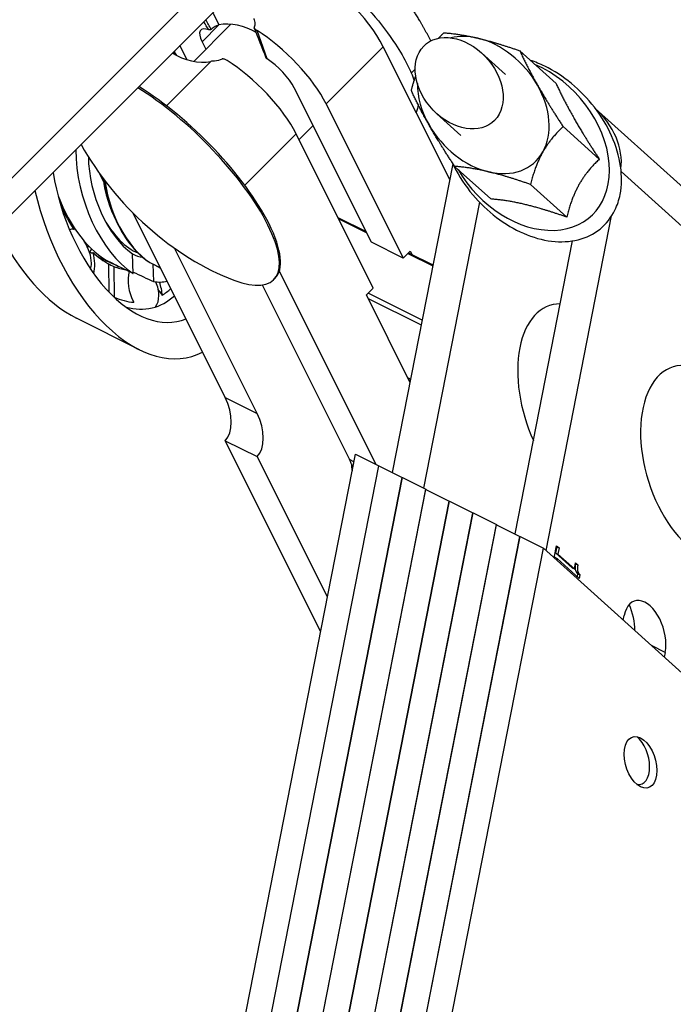
# Model space of a CAD drawing. Extents: x -14.4 to 16.3, y -12.5 to 11.5.
# Drawn here: x 6.5 to 8.4, y -7.3 to -4.5 of the extents above; entities that cross this region are included whole.
import ezdxf

# ---------------------------------------------------------------- set-up
doc = ezdxf.new("R2010")
doc.units = 0
doc.header["$MEASUREMENT"] = 0
doc.layers.add('FRAME', color=6, linetype='CONTINUOUS')

msp = doc.modelspace()

# ---------------------------------------------------------------- linework, layer by layer
at = {"layer": 'FRAME'}
for p, q in [((13.6254, 2.188, -15.8134), (4.2921, -7.1453, 2.8533)), ((4.3264, -7.214, 2.8876), (13.6597, 2.1193, -15.7791)), ((7.0768, -4.4664, -2.6103), (7.0934, -4.4997, -2.5937)), ((7.0208, -4.6052, -2.4156), (7.128, -4.498, -2.63)), ((7.0934, -4.4997, -2.5937), (7.0446, -4.5486, -2.496)), ((7.2324, -4.5982, -2.6342), (7.2037, -4.5159, -2.6878)), ((7.0446, -4.5486, -2.496), (7.0555, -4.5704, -2.4851)), ((7.0015, -4.6006, -2.4009), (6.9809, -4.5595, -2.4215)), ((7.5683, -4.5629, -3.0054), (7.4033, -4.7279, -2.6754)), ((7.7602, -4.9467, -2.8135), (7.5683, -4.5629, -3.0054)), ((7.9218, -4.6433, -3.2784), (7.8521, -4.5805, -3.2716)), ((8.0675, -4.669, -3.3985), (7.963, -4.5747, -3.3883)), ((6.9415, -4.7334, -2.2081), (7.0696, -4.6052, -2.4644)), ((7.6493, -4.6392, -3.0101), (7.6606, -4.6279, -3.0326)), ((7.534, -5.1275, -2.4065), (7.3112, -4.6819, -2.6293)), ((7.4033, -4.7279, -2.6754), (7.6261, -5.1736, -2.4526)), ((8.4635, -4.9961, -3.4674), (8.1811, -4.7414, -3.4397)), ((7.7929, -4.8194, -2.9735), (7.7232, -4.7566, -2.9666)), ((7.325, -4.8313, -2.4937), (7.3656, -4.7907, -2.5749)), ((8.1925, -4.8882, -3.3043), (8.0879, -4.7939, -3.294)), ((7.3166, -4.8146, -2.502), (7.168, -4.9632, -2.2048)), ((7.5395, -5.2602, -2.2792), (7.3166, -4.8146, -2.502)), ((7.7691, -4.901, -2.8681), (7.5941, -5.7934, -1.8008)), ((7.8791, -5.0029, -2.8761), (7.7745, -4.9086, -2.8659)), ((6.7599, -4.952, -1.808), (6.749, -4.9302, -1.8188)), ((6.7599, -4.952, -1.808), (6.749, -4.9302, -1.8188)), ((8.5361, -5.1767, -3.3594), (8.2558, -4.9239, -3.3319)), ((8.0983, -5.0552, -3.0431), (7.9937, -4.9609, -3.0328)), ((6.6391, -5.0276, -1.6115), (6.6385, -5.0281, -1.6103)), ((7.8462, -5.0122, -2.834), (7.6841, -5.8384, -1.8458)), ((7.1119, -5.5765, -1.5355), (6.8456, -5.0437, -1.8018)), ((7.4374, -5.0561, -2.3813), (7.5186, -5.0967, -2.4219)), ((7.4395, -5.0602, -2.3792), (7.5207, -5.1008, -2.4198)), ((8.0387, -6.0187, -2.02), (8.2283, -5.0519, -3.1764)), ((6.7964, -5.0665, -1.73), (6.8014, -5.0765, -1.725)), ((7.204, -5.6225, -1.5815), (6.9654, -5.1453, -1.8201)), ((7.6261, -5.1736, -2.4526), (7.534, -5.1275, -2.4065)), ((7.9492, -5.9709, -1.9783), (8.1154, -5.124, -2.9914)), ((6.8457, -5.2178, -1.6279), (6.8434, -5.1611, -1.6823)), ((7.6261, -5.1736, -2.4526), (7.6461, -5.1536, -2.4926)), ((7.6395, -5.1602, -2.4792), (7.7113, -5.1961, -2.5151)), ((7.6415, -5.1582, -2.4834), (7.7118, -5.1933, -2.5185)), ((7.6461, -5.1536, -2.4926), (7.6507, -5.1628, -2.488)), ((6.776, -5.2722, -1.5038), (6.7753, -5.1909, -1.5844)), ((6.8011, -5.1968, -1.6043), (6.7788, -5.1857, -1.5931)), ((6.79, -5.198, -1.5921), (6.7908, -5.2868, -1.504)), ((6.9024, -5.1912, -1.7112), (6.9045, -5.2416, -1.6629)), ((6.925, -5.2025, -1.7224), (6.9049, -5.1925, -1.7124)), ((6.9069, -5.1935, -1.7134), (6.925, -5.2025, -1.7224)), ((7.252, -5.2359, -2.016), (7.2553, -5.2326, -2.0227)), ((7.2677, -5.2118, -2.056), (7.5467, -5.7696, -1.777)), ((7.2184, -5.2512, -1.9671), (7.4707, -5.7558, -1.7148)), ((7.5195, -5.2802, -2.2392), (7.5395, -5.2602, -2.2792)), ((7.6454, -5.532, -2.1133), (7.5195, -5.2802, -2.2392)), ((7.6804, -5.3532, -2.3272), (7.5245, -5.2752, -2.2492)), ((7.5245, -5.2902, -2.2342), (7.6778, -5.3669, -2.3109)), ((6.8636, -5.4384, -1.4252), (6.6822, -5.3478, -1.3345)), ((7.6469, -5.524, -2.123), (7.6395, -5.5202, -2.1192)), ((7.6415, -5.5244, -2.1172), (7.6464, -5.5268, -2.1196)), ((7.1119, -5.5765, -1.5355), (7.204, -5.6225, -1.5815)), ((7.3873, -6.2523, -1.135), (7.1119, -5.7015, -1.4105)), ((7.1119, -5.7015, -1.4105), (7.204, -5.7475, -1.4565)), ((7.0607, -7.9172, 0.8565), (7.4878, -5.7402, -1.7476)), ((7.4068, -6.153, -1.2538), (7.204, -5.7475, -1.4565)), ((7.4878, -5.7402, -1.7476), (7.5551, -5.7739, -1.7813)), ((7.1281, -7.9509, 0.8228), (7.5551, -5.7739, -1.7813)), ((7.1287, -7.9512, 0.8225), (7.5558, -5.7742, -1.7816)), ((7.4834, -5.7622, -1.7212), (7.4707, -5.7558, -1.7148)), ((7.5551, -5.7739, -1.7813), (7.5557, -5.7744, -1.7813)), ((7.5558, -5.7742, -1.7816), (7.6231, -5.8079, -1.8153)), ((7.1961, -7.9849, 0.7888), (7.6231, -5.8079, -1.8153)), ((7.1967, -7.9852, 0.7885), (7.6238, -5.8082, -1.8156)), ((7.6231, -5.8079, -1.8153), (7.6237, -5.8084, -1.8153)), ((7.6238, -5.8082, -1.8156), (7.6911, -5.8419, -1.8493)), ((7.2641, -8.0189, 0.7548), (7.6911, -5.8419, -1.8493)), ((7.2647, -8.0192, 0.7545), (7.6918, -5.8422, -1.8496)), ((7.6911, -5.8419, -1.8493), (7.6917, -5.8424, -1.8493)), ((7.6918, -5.8422, -1.8496), (7.7591, -5.8759, -1.8833)), ((7.3321, -8.0529, 0.7208), (7.7591, -5.8759, -1.8833)), ((7.3327, -8.0532, 0.7205), (7.7598, -5.8762, -1.8836)), ((7.7591, -5.8759, -1.8833), (7.7597, -5.8764, -1.8833)), ((7.7598, -5.8762, -1.8836), (7.8271, -5.9099, -1.9173)), ((7.4001, -8.0869, 0.6868), (7.8271, -5.9099, -1.9173)), ((7.4007, -8.0872, 0.6865), (7.8278, -5.9102, -1.9176)), ((7.8271, -5.9099, -1.9173), (7.8277, -5.9104, -1.9173)), ((7.8278, -5.9102, -1.9176), (7.8951, -5.9439, -1.9513)), ((7.4681, -8.1209, 0.6528), (7.8951, -5.9439, -1.9513)), ((7.4687, -8.1212, 0.6525), (7.8958, -5.9442, -1.9516)), ((7.8951, -5.9439, -1.9513), (7.8957, -5.9444, -1.9513)), ((7.8958, -5.9442, -1.9516), (7.9631, -5.9779, -1.9853)), ((7.5361, -8.1549, 0.6188), (7.9631, -5.9779, -1.9853)), ((7.5367, -8.1552, 0.6185), (7.9638, -5.9782, -1.9856)), ((7.9631, -5.9779, -1.9853), (7.9637, -5.9784, -1.9853)), ((7.9638, -5.9782, -1.9856), (8.0311, -6.0119, -2.0193)), ((7.6041, -8.1889, 0.5848), (8.0311, -6.0119, -2.0193)), ((8.0311, -6.0119, -2.0193), (9.6248, -7.4492, -2.1756)), ((8.0623, -6.04, -2.0223), (8.0692, -6.0048, -2.0644)), ((8.0698, -6.008, -2.0618), (8.0664, -6.0256, -2.0407)), ((8.0664, -6.0256, -2.0407), (8.114, -6.0686, -2.0454)), ((8.0664, -6.0256, -2.0407), (8.073, -6.029, -2.0441)), ((8.0688, -6.0071, -2.0617), (8.0698, -6.008, -2.0618)), ((8.0692, -6.0048, -2.0644), (8.0765, -6.0114, -2.0651)), ((8.0698, -6.008, -2.0618), (8.0765, -6.0114, -2.0651)), ((8.0765, -6.0114, -2.0651), (8.073, -6.029, -2.0441)), ((8.073, -6.029, -2.0441), (8.1206, -6.0719, -2.0487)), ((8.0639, -6.0381, -2.0258), (8.0634, -6.0409, -2.0224)), ((8.0639, -6.0381, -2.0258), (8.0706, -6.0415, -2.0291)), ((8.0706, -6.0415, -2.0291), (8.0696, -6.0466, -2.023)), ((8.1346, -6.0992, -2.0354), (8.0706, -6.0415, -2.0291)), ((8.1206, -6.0719, -2.0487), (8.1241, -6.0543, -2.0698)), ((8.1236, -6.0566, -2.0671), (8.1239, -6.0568, -2.0671)), ((8.1239, -6.0568, -2.0671), (8.1306, -6.0602, -2.0704)), ((8.1241, -6.0543, -2.0698), (8.1306, -6.0602, -2.0704)), ((8.114, -6.0686, -2.0454), (8.1206, -6.0719, -2.0487)), ((8.1299, -6.0858, -2.0441), (8.1284, -6.0936, -2.0348)), ((8.1299, -6.0858, -2.0441), (8.1366, -6.0891, -2.0474)), ((8.1366, -6.0891, -2.0474), (8.1346, -6.0992, -2.0354)), ((8.2618, -6.2199, -2.0419), (8.2645, -6.2065, -2.058)), ((8.3829, -6.3132, -2.0696), (8.3434, -6.2935, -2.0499)), ((8.3829, -6.3132, -2.0696), (8.3802, -6.3267, -2.0535))]:
    msp.add_line(p, q, dxfattribs=at)
at = {"layer": 'FRAME', "extrusion": (0.57735, 0.57735, 0.57735)}
for centre, radius, start, end in [((-8.4083, -2.7554), 0.5486, 63.1225, 128.5029), ((-8.3158, -1.8193), 0.125, 266.5608, 274.7253), ((-8.3158, -1.8193), 0.125, 210, 247.201), ((-8.5199, -1.9433), 0.125, 4.7003, 12.7294), ((-8.3158, -1.8193), 0.125, 197.9872, 210), ((-8.5199, -1.9433), 0.125, 210, 233.6098), ((-8.5199, -1.9433), 0.125, 184.6868, 210)]:
    msp.add_arc(centre, radius, start, end, dxfattribs=at)
for centre, major_axis, ratio, start_param, end_param in [((7.4162, -4.4869, -2.9293), (-0.1614, 0.1614), 0.57735, 3.926991, 5.497787), ((7.1462, -4.5569, -2.5893), (0.0891, 0, -0.0891), 0.57735, 0.626628, 1.846037), ((7.1046, -4.5786, -2.526), (-0.0636, 0.0636), 0.57735, 5.678565, 7.068583), ((7.2512, -4.6519, -2.5993), (0.1614, -0.1614), 0.57735, 0.785398, 2.175416), ((7.8573, -4.7314, -3.126), (0.0966, 0.1319, -0.2285), 0.788675, 0.612679, 1.046613), ((7.8573, -4.7314, -3.126), (0.0966, 0.1319, -0.2285), 0.788675, 5.848667, 6.895864), ((7.0168, -4.5481, -2.4687), (0.0891, 0, -0.0891), 0.57735, 3.7313, 4.98763), ((7.1645, -4.7385, -2.426), (-0.1614, 0.1614), 0.57735, 3.926991, 5.317009), ((7.2512, -4.6519, -2.5993), (-0.0636, 0.0636), 0.57735, 3.926991, 5.317009), ((7.9813, -4.8432, -3.1381), (0.122, 0.1667, -0.2887), 0.788675, 5.325068, 6.709784), ((6.9536, -4.9375, -2.016), (0.2984, -0.2984), 0.57735, 0.785398, 2.199021), ((6.9569, -4.9342, -2.0227), (0.2984, -0.2984), 0.57735, 0.785398, 2.199021), ((7.8573, -4.7314, -3.126), (0.0966, 0.1319, -0.2285), 0.788675, 2.094979, 2.707074), ((7.8573, -4.7314, -3.126), (0.0966, 0.1319, -0.2285), 0.788675, 4.801469, 5.848667), ((8.1038, -4.8471, -3.2567), (-0.0773, -0.1056, 0.183), 0.788675, 1.96967, 3.142861), ((7.8573, -4.7314, -3.126), (0.0966, 0.1319, -0.2285), 0.788675, 2.707074, 3.754271), ((6.8636, -4.9523, -1.9113), (0, -0.2758, 0.2758), 0.57735, 4.713374, 6.185976), ((6.8636, -4.9523, -1.9113), (0, -0.221, 0.221), 0.57735, 4.72364, 6.145568), ((7.8573, -4.7314, -3.126), (0.0966, 0.1319, -0.2285), 0.788675, 3.754271, 4.801469), ((7.9813, -4.8432, -3.1381), (0.122, 0.1667, -0.2887), 0.788675, 2.714994, 5.325068), ((6.8636, -4.9523, -1.9113), (0, -0.3867, 0.3867), 0.57735, 4.969828, 6.833275), ((6.8949, -4.968, -1.927), (0, 0.209, -0.209), 0.57735, 1.780576, 2.356194), ((6.9049, -4.973, -1.932), (0, 0.2196, -0.2196), 0.57735, 1.782451, 2.356194), ((6.9069, -4.974, -1.933), (0, 0.2196, -0.2196), 0.57735, 1.791111, 3.141593), ((6.8636, -4.9523, -1.9113), (0, -0.4861, 0.4861), 0.57735, 5.085477, 6.882049), ((6.7788, -4.9099, -1.8689), (0, -0.2758, 0.2758), 0.57735, 5.326328, 6.283185), ((6.7282, -4.8846, -1.8436), (-1.4596, 0.9346, 0.525), 0.15433, 1.534064, 1.534772), ((6.7802, -4.9106, -1.8696), (0, 0.2828, -0.2828), 0.57735, 2.295889, 2.541472), ((6.8516, -4.9463, -1.9053), (0, -0.209, 0.209), 0.57735, 5.583522, 6.3387), ((6.6822, -4.8616, -1.8206), (0, -0.4861, 0.4861), 0.57735, 5.492696, 6.283185), ((6.6854, -5.1686, -1.5167), (0, 0.0741, -0.0741), 0.57735, 0.237362, 0.500444), ((6.9049, -4.973, -1.932), (0, 0.2196, -0.2196), 0.57735, 2.356194, 3.141593), ((6.9536, -4.9375, -2.016), (0.2984, -0.2984), 0.57735, 5.655384, 7.068583), ((6.9569, -4.9342, -2.0227), (0.2984, -0.2984), 0.57735, 0, 0.785398), ((6.6586, -4.8498, -1.8088), (0, -0.2758, 0.2758), 0.57735, 0.298969, 0.333127), ((6.7802, -4.9106, -1.8696), (0, 0.2828, -0.2828), 0.57735, 2.869759, 3.115342), ((6.6854, -5.1686, -1.5167), (0, 0.0741, -0.0741), 0.57735, 4.344973, 5.17387), ((6.8416, -4.9413, -1.9003), (0, -0.2196, 0.2196), 0.57735, 0.012428, 0.218069), ((6.6136, -4.8273, -1.7863), (-1.397, 0.6855, 0.7115), 0.182322, 1.755615, 1.755926), ((6.7282, -4.8846, -1.8436), (-1.5219, 0.7576, 0.7643), 0.214587, 1.599471, 1.610915), ((6.7802, -4.9106, -1.8696), (0, 0.2828, -0.2828), 0.57735, 3.193487, 3.379885), ((6.8011, -4.921, -1.88), (0, -0.2758, 0.2758), 0.57735, 6.226442, 6.357599), ((6.6136, -4.8273, -1.7863), (1.3766, -0.7093, -0.6673), 0.230652, 4.845448, 4.885914), ((6.8803, -5.2624, -1.6179), (0, 0.0741, -0.0741), 0.57735, 1.197574, 2.417499), ((6.6136, -4.8273, -1.7863), (-1.7435, 0.8555, 0.888), 0.182322, 1.702293, 1.7365), ((6.8636, -4.9523, -1.9113), (0, -0.2758, 0.2758), 0.57735, 0.224691, 0.452352), ((6.8803, -5.2624, -1.6179), (0, 0.0741, -0.0741), 0.57735, 4.788928, 5.284878), ((6.7802, -4.9106, -1.8696), (0, 0.3712, -0.3712), 0.57735, 3.789314, 3.922229), ((6.7282, -4.8846, -1.8436), (-1.9975, 0.9944, 1.0031), 0.214587, 1.601534, 1.601609), ((6.7802, -4.9106, -1.8696), (0, 0.3712, -0.3712), 0.57735, 3.184181, 3.417113), ((6.7866, -4.9138, -1.8728), (0, -0.3867, 0.3867), 0.57735, 0.149771, 0.763271), ((8.1351, -5.5883, -2.5468), (0, -0.2676, 0.2676), 0.57735, 3.457548, 5.443631), ((8.4902, -5.7659, -2.7244), (0, 0.2676, -0.2676), 0.57735, 0.0888, 3.277691), ((7.0702, -5.6181, -1.4521), (0, 0.0884, -0.0884), 0.57735, 3.926991, 5.497787), ((7.1624, -5.6642, -1.4982), (0, 0.0884, -0.0884), 0.57735, 3.926991, 5.497787), ((7.429, -5.7975, -1.6315), (0, 0.0884, -0.0884), 0.57735, 5.232352, 5.497787), ((7.5374, -5.7942, -1.7432), (0, 0.0919, -0.0919), 0.57735, 1.620372, 1.836274), ((8.3237, -6.2598, -2.0638), (0, -0.0919, 0.0919), 0.57735, 1.308997, 4.45059), ((8.2337, -6.2148, -2.0188), (0, 0.0919, -0.0919), 0.57735, 4.665503, 5.458546), ((8.2909, -6.6205, -1.6704), (0, -0.0707, 0.0707), 0.57735, 0.220998, 2.920595)]:
    msp.add_ellipse(centre, major_axis=major_axis, ratio=ratio, start_param=start_param, end_param=end_param, dxfattribs=at)
for centre, major_axis, ratio in [((7.7876, -4.6685, -3.1191), (0.0644, 0.088, -0.1525), 0.788675), ((8.3116, -6.6309, -1.6807), (0, -0.0707, 0.0707), 0.57735)]:
    msp.add_ellipse(centre, major_axis=major_axis, ratio=ratio, dxfattribs=at)
at = {"layer": 'FRAME'}
for points, knots in [([(7.2835, -4.2568, -3.0267), (7.309, -4.2702, -3.0388), (7.3357, -4.287, -3.0487), (7.3928, -4.3282, -3.0646), (7.4233, -4.3533, -3.07), (7.4818, -4.4075, -3.0743), (7.5098, -4.4365, -3.0733), (7.561, -4.4959, -3.0651), (7.5841, -4.5263, -3.0578), (7.6171, -4.5764, -3.0407), (7.6288, -4.5965, -3.0323), (7.6385, -4.6159, -3.0226)], [4.745174, 4.745174, 4.745174, 4.745174, 5.046353, 5.046353, 5.383017, 5.383017, 5.7174, 5.7174, 6.05224, 6.05224, 6.283185, 6.283185, 6.283185, 6.283185]), ([(7.1939, -4.4809, -2.7131), (7.1948, -4.4828, -2.712), (7.1967, -4.4873, -2.7094), (7.1979, -4.4992, -2.6987), (7.1964, -4.5036, -2.6928), (7.1952, -4.506, -2.6892)], [0, 0, 0, 0, 0.03065754, 0.03065754, 0.0670066, 0.0670066, 0.0670066, 0.0670066]), ([(7.0711, -4.5127, -2.5585), (7.0708, -4.5129, -2.5579), (7.0702, -4.5134, -2.5568), (7.0685, -4.5141, -2.5544), (7.0677, -4.5143, -2.5535), (7.0665, -4.5144, -2.5521), (7.066, -4.5144, -2.5516), (7.0653, -4.5144, -2.5509), (7.0651, -4.5143, -2.5507), (7.0646, -4.5143, -2.5504), (7.0644, -4.5142, -2.5502), (7.0643, -4.5141, -2.5501)], [0, 0, 0, 0, 0.00658183, 0.00658183, 0.01127499, 0.01127499, 0.01441302, 0.01441302, 0.01578509, 0.01578509, 0.01710569, 0.01710569, 0.01710569, 0.01710569]), ([(7.0934, -4.4997, -2.5937), (7.0916, -4.5004, -2.5912), (7.0876, -4.5019, -2.5857), (7.0786, -4.507, -2.5716), (7.0747, -4.5097, -2.5649), (7.0711, -4.5127, -2.5585)], [0, 0, 0, 0, 0.02550906, 0.02550906, 0.04901979, 0.04901979, 0.04901979, 0.04901979]), ([(7.1952, -4.506, -2.6892), (7.195, -4.5063, -2.6887), (7.1949, -4.5066, -2.6883), (7.195, -4.5075, -2.6876), (7.1952, -4.508, -2.6873), (7.1957, -4.5088, -2.6868), (7.1959, -4.5092, -2.6867), (7.1969, -4.5104, -2.6864), (7.1977, -4.5113, -2.6864), (7.2, -4.5134, -2.6866), (7.2018, -4.5147, -2.6871), (7.2037, -4.5159, -2.6878)], [0, 0, 0, 0, 0.00592567, 0.00592567, 0.01291096, 0.01291096, 0.01860383, 0.01860383, 0.03043325, 0.03043325, 0.05029987, 0.05029987, 0.05029987, 0.05029987]), ([(7.1026, -4.5986, -2.504), (7.0999, -4.6001, -2.4998), (7.0948, -4.6024, -2.4924), (7.079, -4.605, -2.474), (7.0724, -4.6051, -2.4673), (7.0696, -4.6052, -2.4644)], [0, 0, 0, 0, 0.04526507, 0.04526507, 0.08359379, 0.08359379, 0.08359379, 0.08359379]), ([(7.117, -4.6025, -2.5145), (7.1159, -4.6018, -2.514), (7.1146, -4.6011, -2.5135), (7.1122, -4.6, -2.5122), (7.1109, -4.5994, -2.5114), (7.1084, -4.5986, -2.5098), (7.1072, -4.5983, -2.5089), (7.1055, -4.5981, -2.5074), (7.1049, -4.5981, -2.5068), (7.104, -4.5981, -2.5059), (7.1037, -4.5982, -2.5055), (7.1031, -4.5983, -2.5048), (7.1028, -4.5984, -2.5044), (7.1026, -4.5986, -2.504)], [0, 0, 0, 0, 0.01237688, 0.01237688, 0.02484269, 0.02484269, 0.03631518, 0.03631518, 0.04242294, 0.04242294, 0.0461645, 0.0461645, 0.05051049, 0.05051049, 0.05051049, 0.05051049]), ([(7.2324, -4.5982, -2.6342), (7.2321, -4.598, -2.6341), (7.2318, -4.5978, -2.634), (7.2311, -4.5971, -2.634), (7.2308, -4.5967, -2.6341), (7.2305, -4.5962, -2.6343), (7.2304, -4.596, -2.6344), (7.2304, -4.5959, -2.6345)], [0, 0, 0, 0, 0.003525853, 0.003525853, 0.007241981, 0.007241981, 0.008853263, 0.008853263, 0.008853263, 0.008853263]), ([(8.2527, -4.9896, -3.2631), (8.2577, -4.9643, -3.2933), (8.2581, -4.9367, -3.3214), (8.2499, -4.8796, -3.3703), (8.2412, -4.85, -3.3912), (8.2156, -4.7924, -3.4232), (8.1988, -4.7643, -3.4345), (8.159, -4.7128, -3.4462), (8.1364, -4.6894, -3.447), (8.0876, -4.6491, -3.4384), (8.0615, -4.6323, -3.4293), (8.0214, -4.6126, -3.4087), (8.0075, -4.607, -3.4005), (7.9936, -4.6024, -3.3913)], [0, 0, 0, 0, 0.329785, 0.329785, 0.656272, 0.656272, 0.973927, 0.973927, 1.279692, 1.279692, 1.581518, 1.581518, 1.73942, 1.73942, 1.73942, 1.73942]), ([(7.6688, -4.7297, -2.9392), (7.6681, -4.7381, -2.93), (7.6662, -4.7459, -2.9204), (7.6633, -4.7527, -2.9105), (7.6632, -4.7528, -2.9105), (7.6632, -4.7528, -2.9105)], [0.514131, 0.514131, 0.514131, 0.514131, 0.654556, 0.654556, 0.6549703, 0.6549703, 0.6549703, 0.6549703]), ([(7.768, -4.8986, -2.8694), (7.7697, -4.9023, -2.8674), (7.7715, -4.906, -2.8655), (7.7874, -4.9377, -2.8497), (7.8054, -4.9652, -2.8403), (7.8472, -5.0149, -2.8323), (7.8706, -5.0373, -2.8334), (7.9205, -5.0751, -2.8454), (7.947, -5.0907, -2.8563), (8.0009, -5.114, -2.8869), (8.0283, -5.1216, -2.9067), (8.0818, -5.1281, -2.9537), (8.1077, -5.1266, -2.9811), (8.1552, -5.1148, -3.0403), (8.1766, -5.1043, -3.0723), (8.2128, -5.0752, -3.1376), (8.2274, -5.0565, -3.1709), (8.2446, -5.0209, -3.2237), (8.2495, -5.0057, -3.2438), (8.2527, -4.9896, -3.2631)], [3.814989, 3.814989, 3.814989, 3.814989, 3.856045, 3.856045, 4.171524, 4.171524, 4.475673, 4.475673, 4.778196, 4.778196, 5.090202, 5.090202, 5.413129, 5.413129, 5.741752, 5.741752, 6.072038, 6.072038, 6.283185, 6.283185, 6.283185, 6.283185]), ([(6.7238, -5.1585, -1.5653), (6.7228, -5.1578, -1.565), (6.7218, -5.1572, -1.5646), (6.7202, -5.156, -1.5641), (6.7194, -5.1555, -1.5639), (6.7187, -5.155, -1.5638)], [-0.74031371, -0.74031371, -0.74031371, -0.74031371, -0.7225581, -0.7225581, -0.707275, -0.707275, -0.707275, -0.707275]), ([(6.7195, -5.1574, -1.5622), (6.7232, -5.1585, -1.5647), (6.726, -5.159, -1.567), (6.7286, -5.1586, -1.57), (6.7293, -5.1583, -1.571), (6.7296, -5.1578, -1.5719)], [0.1530847, 0.1530847, 0.1530847, 0.1530847, 0.2271026, 0.2271026, 0.2631592, 0.2631592, 0.2631592, 0.2631592]), ([(6.7974, -5.195, -1.6024), (6.7816, -5.1885, -1.5931), (6.7662, -5.1813, -1.5849), (6.7503, -5.1733, -1.5769), (6.7471, -5.1718, -1.5754), (6.7441, -5.1702, -1.574)], [-1.01921, -1.01921, -1.01921, -1.01921, -0.8739598, -0.8739598, -0.8371908, -0.8371908, -0.8371908, -0.8371908]), ([(6.9296, -5.2813, -1.6482), (6.9289, -5.2799, -1.649), (6.9282, -5.2785, -1.6497), (6.9251, -5.2733, -1.6519), (6.922, -5.2691, -1.6529), (6.9181, -5.2649, -1.6532)], [-1.28330676, -1.28330676, -1.28330676, -1.28330676, -1.25819423, -1.25819423, -1.18703521, -1.18703521, -1.18703521, -1.18703521]), ([(8.1239, -6.0568, -2.0671), (8.1234, -6.0593, -2.0641), (8.123, -6.062, -2.061), (8.1227, -6.0668, -2.0559), (8.1226, -6.069, -2.0536), (8.123, -6.0734, -2.0497), (8.1234, -6.0748, -2.0486), (8.1241, -6.0773, -2.0468), (8.1248, -6.0788, -2.046), (8.1268, -6.0824, -2.0445), (8.1284, -6.0842, -2.0441), (8.1299, -6.0858, -2.0441)], [-0.07536218, -0.07536218, -0.07536218, -0.07536218, -0.06226293, -0.06226293, -0.0521265, -0.0521265, -0.04280545, -0.04280545, -0.02602303, -0.02602303, 0, 0, 0, 0])]:
    msp.add_open_spline(points, degree=3, knots=knots, dxfattribs=at)
for points, weights in [([(7.7057, -4.5462, -3.1595), (7.677, -4.4898, -3.1873), (7.6459, -4.4439, -3.2021)], [1.01074899094, 1.03147360329, 1]), ([(7.7279, -4.5383, -3.1895), (7.7353, -4.5304, -3.205), (7.7438, -4.5225, -3.2213)], [1.01316931057, 1.00847870819, 1]), ([(7.7438, -4.5225, -3.2213), (7.7911, -4.5262, -3.2649), (7.8419, -4.5383, -3.3037)], [1, 1.0379548493, 1]), ([(7.8419, -4.5383, -3.3037), (7.8928, -4.5504, -3.3424), (7.963, -4.5747, -3.3883)], [1, 1.0379548493, 1]), ([(7.963, -4.5747, -3.3883), (7.985, -4.6231, -3.3619), (8.014, -4.674, -3.34)], [1, 1.0379548493, 1]), ([(7.6495, -4.6894, -2.9601), (7.6552, -4.6668, -2.9885), (7.662, -4.6475, -3.0145)], [1, 1.01529373043, 1.01826238542]), ([(7.7006, -4.7887, -2.9119), (7.6716, -4.7379, -2.9338), (7.6495, -4.6894, -2.9601)], [1, 1.0379548493, 1]), ([(8.014, -4.674, -3.34), (8.043, -4.7249, -3.3182), (8.0879, -4.7939, -3.294)], [1, 1.0379548493, 1]), ([(8.0675, -4.669, -3.3985), (8.0896, -4.7174, -3.3721), (8.1186, -4.7683, -3.3503)], [1.02225545847, 1.04944137205, 1]), ([(8.1186, -4.7683, -3.3503), (8.1476, -4.8192, -3.3284), (8.1925, -4.8882, -3.3043)], [1, 1.04944137205, 1.02225545847]), ([(7.7745, -4.9086, -2.8659), (7.7296, -4.8396, -2.89), (7.7006, -4.7887, -2.9119)], [1, 1.0379548493, 1]), ([(8.0879, -4.7939, -3.294), (8.0513, -4.8283, -3.2229), (8.0294, -4.8671, -3.1623)], [1, 1.0379548493, 1]), ([(8.0294, -4.8671, -3.1623), (8.0075, -4.9058, -3.1017), (7.9937, -4.9609, -3.0328)], [1, 1.0379548493, 1]), ([(8.1925, -4.8882, -3.3043), (8.1558, -4.9226, -3.2332), (8.1339, -4.9614, -3.1726)], [1.02225545847, 1.04944137205, 1]), ([(7.8727, -4.9244, -2.9483), (7.8218, -4.9123, -2.9095), (7.7745, -4.9086, -2.8659)], [1, 1.0379548493, 1]), ([(7.9937, -4.9609, -3.0328), (7.9235, -4.9365, -2.987), (7.8727, -4.9244, -2.9483)], [1, 1.0379548493, 1]), ([(8.1339, -4.9614, -3.1726), (8.1121, -5.0001, -3.112), (8.0983, -5.0552, -3.0431)], [1, 1.04944137205, 1.02225545847]), ([(7.9772, -5.0187, -2.9585), (7.9264, -5.0066, -2.9198), (7.8791, -5.0029, -2.8761)], [1, 1.04944137205, 1.02225545847]), ([(8.0983, -5.0552, -3.0431), (8.0281, -5.0309, -2.9972), (7.9772, -5.0187, -2.9585)], [1.02225545847, 1.04944137205, 1])]:
    msp.add_rational_spline(points, weights, degree=2, dxfattribs=at)
for points, degree in [([(7.0643, -4.5141, -2.5501), (7.0594, -4.5063, -2.553), (7.0545, -4.4985, -2.556), (7.0496, -4.4907, -2.5589)], 3), ([(7.0711, -4.5127, -2.5585), (7.0658, -4.5035, -2.5624), (7.0605, -4.4943, -2.5662), (7.0552, -4.4851, -2.5701)], 3), ([(7.2304, -4.5959, -2.6345), (7.219, -4.5666, -2.6524), (7.2071, -4.5371, -2.6699), (7.1952, -4.5079, -2.6873)], 3), ([(6.9675, -4.5862, -2.3813), (6.9659, -4.5834, -2.3825), (6.9643, -4.5806, -2.3837), (6.9626, -4.5777, -2.3849)], 3), ([(6.9639, -4.5765, -2.3873), (6.9661, -4.5803, -2.3858), (6.9684, -4.5841, -2.3843), (6.9707, -4.5879, -2.3827)], 3), ([(7.6385, -4.6159, -3.0226), (7.6462, -4.6314, -3.0149), (7.6527, -4.6463, -3.0063), (7.6576, -4.6607, -2.997)], 3), ([(8.1306, -6.0602, -2.0704), (8.1286, -6.0701, -2.0585), (8.1309, -6.0833, -2.0476), (8.1366, -6.0891, -2.0474)], 2)]:
    msp.add_open_spline(points, degree=degree, dxfattribs=at)

doc.saveas('drawing.dxf')
